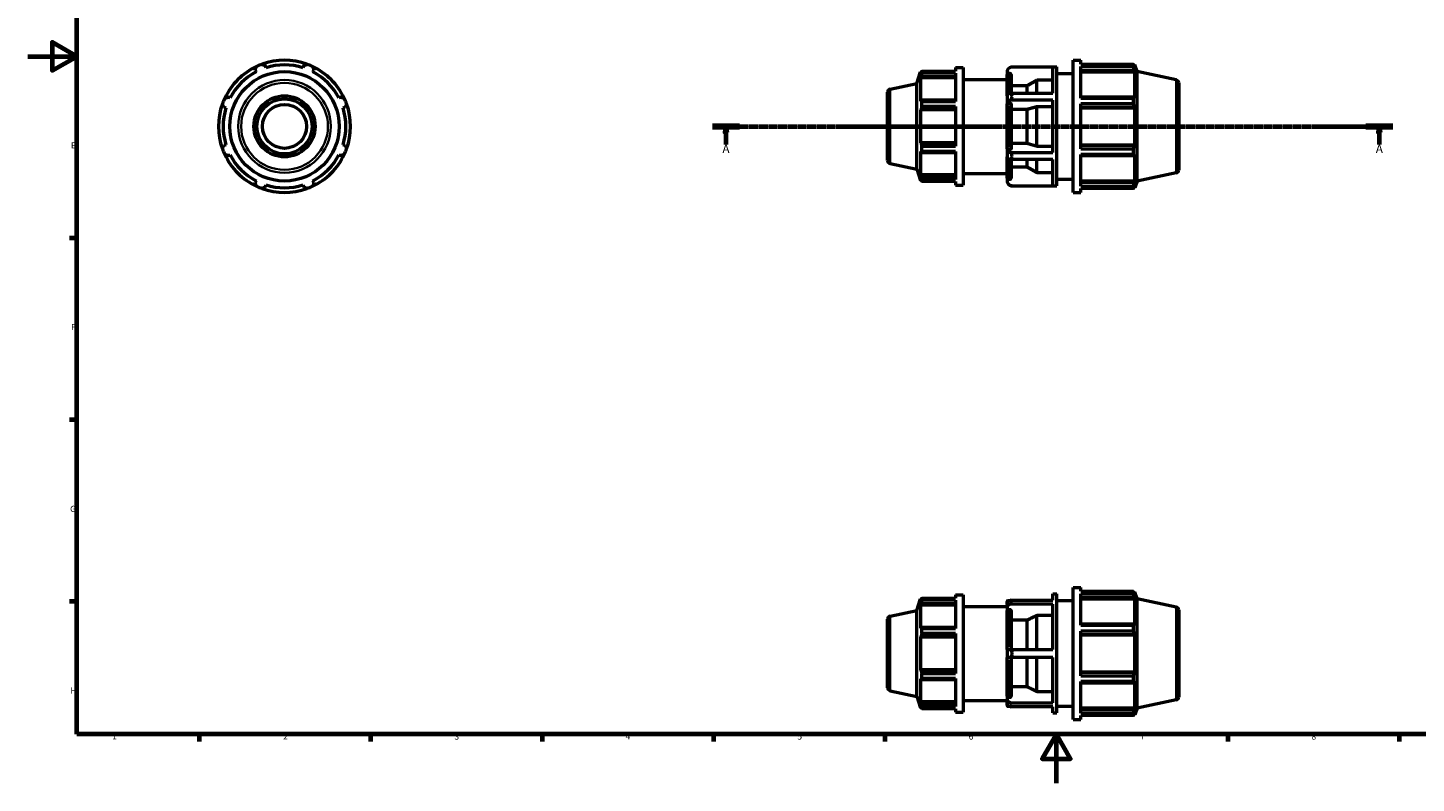
# Model space of a CAD drawing. Units: millimetres. Extents: x -19 to 931, y 0 to 654.
# Drawn here: x 0 to 568, y 0 to 309 of the extents above; entities that cross this region are included whole.
import ezdxf

# ---------------------------------------------------------------- set-up
doc = ezdxf.new("R2010")
doc.units = ezdxf.units.MM
doc.linetypes.add('CHAIN', pattern=[0.7087, 0.4724, -0.0591, 0.1181, -0.0591])
for name, color, linetype, lineweight in [('Border (ISO)', 7, 'Continuous', 70), ('Section Line (ISO)', 7, 'CHAIN', 70), ('Visible (ISO)', 7, 'Continuous', 50), ('Visible Narrow (ISO)', 7, 'Continuous', 35)]:
    doc.layers.add(name, color=color, linetype=linetype, lineweight=lineweight)
doc.styles.add('Label Text (ISO)', font='tahoma.ttf')
doc.styles.add('Note Text (ISO)', font='tahoma.ttf')

# ---------------------------------------------------------------- blocks, each defined once
blk = doc.blocks.new('Borders Default Border')
at = {"layer": 'Border (ISO)'}
for p, q in [((20, 222.75), (17.1, 222.75)), ((20, 148.5), (17.1, 148.5)), ((20, 74.25), (17.1, 74.25)), ((70.08, 20), (70.08, 17.1)), ((140.17, 20), (140.17, 17.1)), ((210.25, 20), (210.25, 17.1)), ((280.33, 20), (280.33, 17.1)), ((350.42, 20), (350.42, 17.1)), ((490.58, 20), (490.58, 17.1)), ((560.67, 20), (560.67, 17.1))]:
    blk.add_line(p, q, dxfattribs=at)
at = {"layer": 'Border (ISO)', "flags": 128}
for points in [[(20, 20), (20, 574), (821, 574), (821, 20), (20, 20)], [(0, 297), (20, 297), (10, 302.77), (10, 291.23), (20, 297)], [(420.5, 0), (420.5, 20), (414.73, 10), (426.27, 10), (420.5, 20)]]:
    blk.add_lwpolyline(points, dxfattribs=at)
at = {"layer": 'Border (ISO)', "color": 232, "true_color": 0xca0064, "char_height": 2.5, "attachment_point": 7, "style": 'Note Text (ISO)'}
for s, insert in [('E', (17.64, 258.63)), ('F', (17.7, 184.38)), ('G', (17.31, 110.08)), ('H', (17.44, 35.88)), ('1', (34.48, 17.1)), ('2', (104.37, 17.1)), ('3', (174.43, 17.05)), ('4', (244.42, 17.1)), ('5', (314.64, 17.05)), ('6', (384.66, 17.05)), ('7', (454.77, 17.1)), ('8', (524.81, 17.04))]:
    blk.add_mtext(s, dxfattribs=dict(at, insert=insert))
blk = doc.blocks.new('2dTransSection0')
at = {"layer": 'Section Line (ISO)', "linetype": 'CHAIN'}
blk.add_line((279.93, 268.43), (558.13, 268.43), dxfattribs=at)
at = {"layer": 'Section Line (ISO)', "linetype": 'Continuous', "lineweight": 140}
for p, q in [((279.93, 268.43), (291.03, 268.43)), ((547.04, 268.43), (558.13, 268.43))]:
    blk.add_line(p, q, dxfattribs=at)
at = {"layer": 'Section Line (ISO)', "linetype": 'Continuous'}
for p, q in [((285.48, 268.43), (284.98, 265.93)), ((285.48, 265.93), (285.48, 268.43)), ((285.98, 265.93), (285.48, 268.43)), ((552.58, 268.43), (552.08, 265.93)), ((552.58, 265.93), (552.58, 268.43)), ((553.08, 265.93), (552.58, 268.43)), ((284.98, 265.93), (285.98, 265.93)), ((285.48, 260.96), (285.48, 265.93)), ((552.08, 265.93), (553.08, 265.93)), ((552.58, 260.96), (552.58, 265.93))]:
    blk.add_line(p, q, dxfattribs=at)
at = {"layer": 'Section Line (ISO)', "linetype": 'Continuous', "flags": 128}
for points in [[(285.98, 265.93), (285.48, 268.43), (284.98, 265.93), (285.98, 265.93)], [(553.08, 265.93), (552.58, 268.43), (552.08, 265.93), (553.08, 265.93)]]:
    blk.add_lwpolyline(points, dxfattribs=at)
at = {"layer": 'Section Line (ISO)'}
for points in [[(285.98, 265.93), (285.48, 268.43), (284.98, 265.93), (285.98, 265.93)], [(553.08, 265.93), (552.58, 268.43), (552.08, 265.93), (553.08, 265.93)]]:
    blk.add_solid(points, dxfattribs=at)
at = {"layer": 'Section Line (ISO)', "char_height": 3.5, "attachment_point": 7, "style": 'Label Text (ISO)'}
for insert in [(283.99, 256.43), (551.1, 256.43)]:
    blk.add_mtext('A', dxfattribs=dict(at, insert=insert))

msp = doc.modelspace()

# ---------------------------------------------------------------- linework, layer by layer
at = {"layer": 'Visible (ISO)'}
for p, q in [((427.351, 241.427), (427.351, 295.427)), ((427.351, 295.427), (430.551, 295.427)), ((430.551, 293.832), (430.551, 295.427)), ((92.99, 291.419), (93.364, 290.7)), ((97.408, 292.375), (97.164, 293.148)), ((112.753, 293.148), (112.509, 292.375)), ((116.553, 290.7), (116.927, 291.419)), ((363.431, 285.957), (364.988, 290.747)), ((364.988, 290.747), (364.988, 289.714)), ((365.398, 290.747), (364.988, 290.747)), ((365.222, 290.401), (364.988, 289.714)), ((365.534, 291.01), (379.271, 291.01)), ((365.534, 290.142), (365.534, 291.01)), ((379.271, 290.142), (365.534, 290.142)), ((379.271, 292.427), (379.271, 291.01)), ((379.271, 292.427), (382.471, 292.427)), ((379.271, 290.142), (379.271, 278.649)), ((382.471, 292.427), (382.471, 244.427)), ((400.331, 290.567), (400.331, 289.567)), ((400.331, 280.883), (400.331, 289.567)), ((401.631, 289.968), (400.731, 289.968)), ((419.031, 292.675), (402.017, 292.675)), ((402.031, 289.567), (402.031, 281.937)), ((402.491, 292.727), (420.731, 292.727)), ((419.031, 281.937), (419.031, 292.675)), ((420.731, 244.127), (420.731, 292.727)), ((420.731, 290.027), (427.351, 290.027)), ((430.551, 293.832), (452.025, 293.832)), ((430.551, 279.927), (430.551, 292.856)), ((452.025, 292.856), (430.551, 292.856)), ((430.551, 291.419), (452.376, 291.419)), ((430.551, 290.7), (452.639, 290.7)), ((452.025, 292.856), (452.025, 293.832)), ((452.178, 293.537), (452.639, 293.537)), ((452.639, 292.375), (452.376, 293.148)), ((452.376, 291.419), (452.639, 290.7)), ((453.531, 290.791), (452.639, 293.537)), ((452.639, 292.375), (452.639, 293.537)), ((452.639, 280.022), (452.639, 290.7)), ((453.531, 246.064), (453.531, 290.791)), ((469.541, 287.388), (453.531, 290.791)), ((352.521, 283.638), (363.431, 285.957)), ((363.431, 250.898), (363.431, 285.957)), ((364.988, 288.225), (365.222, 288.864)), ((379.271, 288.225), (364.988, 288.225)), ((364.988, 288.225), (364.988, 278.734)), ((365.222, 288.864), (379.271, 288.864)), ((382.471, 287.627), (400.331, 287.627)), ((408.531, 285), (402.031, 285)), ((408.531, 281.937), (408.531, 285)), ((412.531, 281.937), (412.531, 287.26)), ((419.031, 287.26), (412.531, 287.26)), ((470.531, 286.165), (470.531, 250.69)), ((82.686, 280.022), (81.967, 280.396)), ((127.95, 280.396), (127.231, 280.022)), ((351.531, 254.44), (351.531, 282.415)), ((365.222, 279.066), (364.988, 278.734)), ((379.271, 279.066), (365.222, 279.066)), ((365.534, 278.649), (379.271, 278.649)), ((365.534, 276.554), (365.534, 278.649)), ((400.331, 280.883), (400.331, 278.112)), ((402.017, 281.937), (419.031, 281.937)), ((419.031, 279.165), (402.017, 279.165)), ((419.031, 257.689), (419.031, 279.165)), ((452.376, 280.396), (430.551, 280.396)), ((430.551, 279.927), (452.025, 279.927)), ((452.025, 277.57), (452.025, 279.927)), ((452.639, 280.022), (452.376, 280.396)), ((80.238, 276.222), (81.011, 275.978)), ((128.906, 275.978), (129.679, 276.222)), ((364.988, 275.139), (365.222, 275.356)), ((379.271, 275.139), (364.988, 275.139)), ((364.988, 275.139), (364.988, 261.716)), ((365.222, 275.356), (379.271, 275.356)), ((379.271, 276.554), (365.534, 276.554)), ((379.271, 276.554), (379.271, 260.301)), ((400.331, 278.112), (400.331, 277.611)), ((400.331, 259.243), (400.331, 277.611)), ((401.631, 277.812), (400.731, 277.812)), ((402.031, 277.611), (402.031, 259.243)), ((408.531, 275.328), (402.031, 275.328)), ((408.531, 261.527), (408.531, 275.328)), ((412.531, 260.397), (412.531, 276.458)), ((419.031, 276.458), (412.531, 276.458)), ((430.551, 259.285), (430.551, 277.57)), ((452.025, 277.57), (430.551, 277.57)), ((430.551, 276.222), (452.376, 276.222)), ((430.551, 275.978), (452.639, 275.978)), ((452.376, 276.222), (452.639, 275.978)), ((452.639, 260.877), (452.639, 275.978)), ((379.271, 261.716), (364.988, 261.716)), ((365.222, 261.499), (364.988, 261.716)), ((379.271, 261.499), (365.222, 261.499)), ((402.031, 261.527), (408.531, 261.527)), ((81.011, 260.877), (80.238, 260.633)), ((81.967, 256.459), (82.686, 256.833)), ((127.231, 256.833), (127.95, 256.459)), ((129.679, 260.633), (128.906, 260.877)), ((364.988, 258.121), (365.222, 257.789)), ((364.988, 258.121), (364.988, 248.629)), ((365.222, 257.789), (379.271, 257.789)), ((365.534, 260.301), (379.271, 260.301)), ((365.534, 258.206), (365.534, 260.301)), ((379.271, 258.206), (365.534, 258.206)), ((379.271, 258.206), (379.271, 246.713)), ((400.331, 259.243), (400.331, 258.743)), ((400.331, 258.743), (400.331, 255.972)), ((400.331, 247.288), (400.331, 255.972)), ((400.731, 259.043), (401.631, 259.043)), ((402.017, 257.689), (419.031, 257.689)), ((412.531, 260.397), (419.031, 260.397)), ((430.551, 260.877), (452.639, 260.877)), ((452.376, 260.633), (430.551, 260.633)), ((430.551, 259.285), (452.025, 259.285)), ((430.551, 243.999), (430.551, 256.928)), ((452.025, 256.928), (430.551, 256.928)), ((430.551, 256.459), (452.376, 256.459)), ((452.025, 256.928), (452.025, 259.285)), ((452.639, 260.877), (452.376, 260.633)), ((452.376, 256.459), (452.639, 256.833)), ((452.639, 246.155), (452.639, 256.833)), ((352.521, 253.217), (363.431, 250.898)), ((363.431, 250.898), (364.988, 246.107)), ((419.031, 254.918), (402.017, 254.918)), ((402.031, 254.918), (402.031, 247.288)), ((402.031, 251.854), (408.531, 251.854)), ((408.531, 251.854), (408.531, 254.918)), ((412.531, 249.595), (412.531, 254.918)), ((419.031, 244.18), (419.031, 254.918)), ((93.364, 246.155), (92.99, 245.436)), ((97.164, 243.707), (97.408, 244.48)), ((112.509, 244.48), (112.753, 243.707)), ((116.927, 245.436), (116.553, 246.155)), ((379.271, 248.629), (364.988, 248.629)), ((365.222, 247.991), (364.988, 248.629)), ((364.988, 247.14), (365.222, 246.454)), ((364.988, 247.14), (364.988, 246.107)), ((365.398, 246.107), (364.988, 246.107)), ((379.271, 247.991), (365.222, 247.991)), ((365.534, 246.713), (379.271, 246.713)), ((365.534, 245.845), (365.534, 246.713)), ((379.271, 245.845), (365.534, 245.845)), ((379.271, 245.845), (379.271, 244.427)), ((379.271, 244.427), (382.471, 244.427)), ((382.471, 249.227), (400.331, 249.227)), ((400.331, 247.288), (400.331, 246.287)), ((400.731, 246.887), (401.631, 246.887)), ((402.017, 244.18), (419.031, 244.18)), ((402.491, 244.127), (420.731, 244.127)), ((412.531, 249.595), (419.031, 249.595)), ((420.731, 246.827), (427.351, 246.827)), ((430.551, 246.155), (452.639, 246.155)), ((452.376, 245.436), (430.551, 245.436)), ((452.639, 246.155), (452.376, 245.436)), ((452.376, 243.707), (452.639, 244.48)), ((453.531, 246.064), (452.639, 243.317)), ((452.639, 243.317), (452.639, 244.48)), ((469.541, 249.467), (453.531, 246.064)), ((427.351, 241.427), (430.551, 241.427)), ((430.551, 243.999), (452.025, 243.999)), ((430.551, 241.427), (430.551, 243.022)), ((452.025, 243.022), (430.551, 243.022)), ((452.025, 243.022), (452.025, 243.999)), ((452.178, 243.317), (452.639, 243.317)), ((427.351, 26.029), (427.351, 80.029)), ((427.351, 80.029), (430.551, 80.029)), ((430.551, 78.434), (430.551, 80.029)), ((363.431, 70.558), (364.988, 75.349)), ((364.988, 75.349), (364.988, 74.316)), ((365.398, 75.349), (364.988, 75.349)), ((365.222, 75.002), (364.988, 74.316)), ((365.534, 75.611), (379.271, 75.611)), ((365.534, 74.743), (365.534, 75.611)), ((379.271, 74.743), (365.534, 74.743)), ((379.271, 77.029), (379.271, 75.611)), ((379.271, 77.029), (382.471, 77.029)), ((379.271, 74.743), (379.271, 63.251)), ((382.471, 77.029), (382.471, 29.029)), ((400.331, 73.003), (400.331, 74.229)), ((400.731, 74.629), (401.424, 74.629)), ((402.017, 74.828), (419.031, 74.828)), ((419.031, 74.828), (419.031, 77.329)), ((419.031, 77.329), (420.731, 77.329)), ((420.731, 28.729), (420.731, 77.329)), ((420.731, 74.629), (427.351, 74.629)), ((430.551, 78.434), (452.025, 78.434)), ((430.551, 64.528), (430.551, 77.458)), ((452.025, 77.458), (430.551, 77.458)), ((430.551, 76.02), (452.376, 76.02)), ((430.551, 75.302), (452.639, 75.302)), ((452.025, 77.458), (452.025, 78.434)), ((452.178, 78.139), (452.639, 78.139)), ((452.639, 76.977), (452.376, 77.749)), ((452.376, 76.02), (452.639, 75.302)), ((453.531, 75.392), (452.639, 78.139)), ((452.639, 76.977), (452.639, 78.139)), ((452.639, 64.623), (452.639, 75.302)), ((453.531, 30.665), (453.531, 75.392)), ((469.541, 71.989), (453.531, 75.392)), ((352.521, 68.239), (363.431, 70.558)), ((363.431, 35.499), (363.431, 70.558)), ((364.988, 72.827), (365.222, 73.466)), ((379.271, 72.827), (364.988, 72.827)), ((364.988, 72.827), (364.988, 63.335)), ((365.222, 73.466), (379.271, 73.466)), ((382.471, 72.229), (400.331, 72.229)), ((400.331, 73.003), (400.331, 71.403)), ((400.331, 71.403), (400.331, 70.536)), ((400.331, 54.629), (400.331, 70.536)), ((401.631, 70.884), (400.731, 70.884)), ((419.031, 73.228), (402.017, 73.228)), ((402.031, 70.536), (402.031, 54.629)), ((412.531, 54.629), (412.531, 68.538)), ((419.031, 68.538), (412.531, 68.538)), ((419.031, 54.629), (419.031, 73.228)), ((470.531, 70.767), (470.531, 35.291)), ((351.531, 39.041), (351.531, 67.017)), ((365.222, 63.667), (364.988, 63.335)), ((379.271, 63.667), (365.222, 63.667)), ((365.534, 63.251), (379.271, 63.251)), ((365.534, 61.155), (365.534, 63.251)), ((408.531, 66.581), (402.031, 66.581)), ((408.531, 54.629), (408.531, 66.581)), ((452.376, 64.997), (430.551, 64.997)), ((430.551, 64.528), (452.025, 64.528)), ((452.025, 62.171), (452.025, 64.528)), ((452.639, 64.623), (452.376, 64.997)), ((364.988, 59.741), (365.222, 59.957)), ((379.271, 59.741), (364.988, 59.741)), ((364.988, 59.741), (364.988, 46.317)), ((365.222, 59.957), (379.271, 59.957)), ((379.271, 61.155), (365.534, 61.155)), ((379.271, 61.155), (379.271, 44.902)), ((430.551, 43.886), (430.551, 62.171)), ((452.025, 62.171), (430.551, 62.171)), ((430.551, 60.823), (452.376, 60.823)), ((430.551, 60.58), (452.639, 60.58)), ((452.376, 60.823), (452.639, 60.58)), ((452.639, 45.478), (452.639, 60.58)), ((400.331, 54.629), (400.331, 51.429)), ((400.331, 54.629), (402.017, 54.629)), ((402.017, 51.429), (400.331, 51.429)), ((400.331, 35.521), (400.331, 51.429)), ((402.017, 54.629), (419.031, 54.629)), ((419.031, 51.429), (402.017, 51.429)), ((402.031, 51.429), (402.031, 35.521)), ((408.531, 39.476), (408.531, 51.429)), ((412.531, 37.52), (412.531, 51.429)), ((419.031, 32.83), (419.031, 51.429)), ((379.271, 46.317), (364.988, 46.317)), ((365.222, 46.101), (364.988, 46.317)), ((379.271, 46.101), (365.222, 46.101)), ((430.551, 45.478), (452.639, 45.478)), ((452.639, 45.478), (452.376, 45.234)), ((364.988, 42.723), (364.988, 33.231)), ((364.988, 42.723), (365.222, 42.39)), ((365.222, 42.39), (379.271, 42.39)), ((365.534, 44.902), (379.271, 44.902)), ((365.534, 42.807), (365.534, 44.902)), ((379.271, 42.807), (365.534, 42.807)), ((379.271, 42.807), (379.271, 31.314)), ((452.376, 45.234), (430.551, 45.234)), ((430.551, 43.886), (452.025, 43.886)), ((430.551, 28.6), (430.551, 41.529)), ((452.025, 41.529), (430.551, 41.529)), ((430.551, 41.06), (452.376, 41.06)), ((452.025, 41.529), (452.025, 43.886)), ((452.376, 41.06), (452.639, 41.434)), ((452.639, 30.756), (452.639, 41.434)), ((352.521, 37.818), (363.431, 35.499)), ((363.431, 35.499), (364.988, 30.709)), ((400.331, 35.521), (400.331, 34.655)), ((400.331, 34.655), (400.331, 33.055)), ((400.731, 35.174), (401.631, 35.174)), ((402.031, 39.476), (408.531, 39.476)), ((412.531, 37.52), (419.031, 37.52)), ((469.541, 34.068), (453.531, 30.665)), ((379.271, 33.231), (364.988, 33.231)), ((365.222, 32.592), (364.988, 33.231)), ((364.988, 31.742), (364.988, 30.709)), ((364.988, 31.742), (365.222, 31.055)), ((365.398, 30.709), (364.988, 30.709)), ((379.271, 32.592), (365.222, 32.592)), ((365.534, 31.314), (379.271, 31.314)), ((365.534, 30.447), (365.534, 31.314)), ((379.271, 30.447), (365.534, 30.447)), ((379.271, 30.447), (379.271, 29.029)), ((379.271, 29.029), (382.471, 29.029)), ((382.471, 33.829), (400.331, 33.829)), ((400.331, 31.829), (400.331, 33.055)), ((400.731, 31.429), (401.424, 31.429)), ((402.017, 32.83), (419.031, 32.83)), ((419.031, 31.23), (402.017, 31.23)), ((419.031, 28.729), (419.031, 31.23)), ((419.031, 28.729), (420.731, 28.729)), ((420.731, 31.429), (427.351, 31.429)), ((430.551, 30.756), (452.639, 30.756)), ((452.376, 30.037), (430.551, 30.037)), ((430.551, 28.6), (452.025, 28.6)), ((452.025, 27.624), (452.025, 28.6)), ((452.639, 30.756), (452.376, 30.037)), ((452.376, 28.308), (452.639, 29.081)), ((453.531, 30.665), (452.639, 27.919)), ((452.639, 27.919), (452.639, 29.081)), ((427.351, 26.029), (430.551, 26.029)), ((430.551, 26.029), (430.551, 27.624)), ((452.025, 27.624), (430.551, 27.624)), ((452.178, 27.919), (452.639, 27.919))]:
    msp.add_line(p, q, dxfattribs=at)
for radius in [22.363, 12.5, 11.25, 9]:
    msp.add_circle((104.959, 268.427), radius, dxfattribs=at)
for centre, radius, start, end in [((104.959, 268.427), 27, 70.20802, 109.79198), ((104.959, 268.427), 27, 115.20802, 154.79198), ((104.959, 268.427), 25.11, 117.5, 152.5), ((104.959, 268.427), 27, 109.79198, 115.20802), ((104.959, 268.427), 25.11, 72.5, 107.5), ((104.959, 268.427), 27, 64.79198, 70.20802), ((104.959, 268.427), 27, 25.20802, 64.79198), ((104.959, 268.427), 25.11, 27.5, 62.5), ((402.491, 290.567), 2.16, 102.68633, 180), ((469.281, 286.165), 1.25, 0, 78), ((104.959, 268.427), 27, 154.79198, 160.20802), ((104.959, 268.427), 27, 19.79198, 25.20802), ((352.781, 282.415), 1.25, 102, 180), ((104.959, 268.427), 27, 160.20802, 199.79198), ((104.959, 268.427), 25.11, 162.5, 197.5), ((104.959, 268.427), 25.11, 342.5, 17.5), ((104.959, 268.427), 27, 340.20802, 19.79198), ((104.959, 268.427), 27, 199.79198, 205.20802), ((104.959, 268.427), 27, 205.20802, 244.79198), ((104.959, 268.427), 25.11, 207.5, 242.5), ((104.959, 268.427), 27, 295.20802, 334.79198), ((104.959, 268.427), 25.11, 297.5, 332.5), ((104.959, 268.427), 27, 334.79198, 340.20802), ((352.781, 254.44), 1.25, 180, 258), ((469.281, 250.69), 1.25, 282, 0), ((104.959, 268.427), 25.11, 252.5, 287.5), ((402.491, 246.287), 2.16, 180, 257.31367), ((104.959, 268.427), 27, 244.79198, 250.20802), ((104.959, 268.427), 27, 250.20802, 289.79198), ((104.959, 268.427), 27, 289.79198, 295.20802), ((400.731, 74.229), 0.4, 90, 180), ((352.781, 67.017), 1.25, 102, 180), ((469.281, 70.767), 1.25, 0, 78), ((352.781, 39.041), 1.25, 180, 258), ((469.281, 35.291), 1.25, 282, 0), ((400.731, 31.829), 0.4, 180, 270)]:
    msp.add_arc(centre, radius, start, end, dxfattribs=at)
for centre, ratio, start_param, end_param in [((402.491, 280.883), 0.5, 4.9338071, 6.2831853), ((402.491, 278.112), 0.5, 4.9338071, 6.2831853), ((402.491, 258.743), 0.5, 0, 1.3493782), ((402.491, 255.972), 0.5, 0, 1.3493782), ((402.491, 73.003), 0.8660254, 4.9338071, 6.2831853), ((402.491, 71.403), 0.8660254, 4.9338071, 6.2831853), ((402.491, 34.655), 0.8660254, 0, 1.3493782), ((402.491, 33.055), 0.8660254, 0, 1.3493782)]:
    msp.add_ellipse(centre, major_axis=(-2.16, 0), ratio=ratio, start_param=start_param, end_param=end_param, dxfattribs=at)
for points, weights in [([(92.99, 291.419), (93.22, 292.123), (93.459, 292.856)], [1.00332807216, 1.00207174625, 1]), ([(95.816, 293.832), (96.504, 293.483), (97.164, 293.148)], [1, 1.00207174625, 1.00332807216]), ([(112.753, 293.148), (113.413, 293.483), (114.101, 293.832)], [1.00332807216, 1.00207174625, 1]), ([(116.458, 292.856), (116.697, 292.123), (116.927, 291.419)], [1, 1.00207174625, 1.00332807216]), ([(365.222, 290.401), (365.371, 290.699), (365.534, 291.01)], [1.00724123409, 1.00402397561, 1]), ([(365.534, 290.142), (365.371, 289.49), (365.222, 288.864)], [1, 1.00402397561, 1.00724123409]), ([(452.025, 293.832), (452.207, 293.483), (452.376, 293.148)], [1, 1.00207174625, 1.00332807216]), ([(452.376, 291.419), (452.207, 292.123), (452.025, 292.856)], [1.00332807216, 1.00207174625, 1]), ([(412.531, 287.26), (410.404, 286.058), (408.531, 285)], [1, 1.00202544915, 1]), ([(80.53, 279.927), (81.263, 280.166), (81.967, 280.396)], [1, 1.00207174625, 1.00332807216]), ([(127.95, 280.396), (128.654, 280.166), (129.387, 279.927)], [1.00332807216, 1.00207174625, 1]), ([(365.222, 279.066), (365.371, 278.862), (365.534, 278.649)], [1.00724123409, 1.00402397561, 1]), ([(452.025, 279.927), (452.207, 280.166), (452.376, 280.396)], [1, 1.00207174625, 1.00332807216]), ([(80.238, 276.222), (79.903, 276.882), (79.553, 277.57)], [1.00332807216, 1.00207174625, 1]), ([(130.364, 277.57), (130.014, 276.882), (129.679, 276.222)], [1, 1.00207174625, 1.00332807216]), ([(365.534, 276.554), (365.371, 275.943), (365.222, 275.356)], [1, 1.00402397561, 1.00724123409]), ([(412.531, 276.458), (410.404, 275.857), (408.531, 275.328)], [1, 1.00202544931, 1]), ([(452.376, 276.222), (452.207, 276.882), (452.025, 277.57)], [1.00332807216, 1.00207174625, 1]), ([(365.222, 261.499), (365.371, 260.912), (365.534, 260.301)], [1.00724123409, 1.00402397561, 1]), ([(408.531, 261.527), (410.404, 260.997), (412.531, 260.397)], [1, 1.00202544928, 1]), ([(79.553, 259.285), (79.903, 259.973), (80.238, 260.633)], [1, 1.00207174625, 1.00332807216]), ([(81.967, 256.459), (81.263, 256.689), (80.53, 256.928)], [1.00332807216, 1.00207174625, 1]), ([(129.387, 256.928), (128.654, 256.689), (127.95, 256.459)], [1, 1.00207174625, 1.00332807216]), ([(129.679, 260.633), (130.014, 259.973), (130.364, 259.285)], [1.00332807216, 1.00207174625, 1]), ([(365.534, 258.206), (365.371, 257.993), (365.222, 257.789)], [1, 1.00402397561, 1.00724123409]), ([(452.025, 259.285), (452.207, 259.973), (452.376, 260.633)], [1, 1.00207174625, 1.00332807216]), ([(452.376, 256.459), (452.207, 256.689), (452.025, 256.928)], [1.00332807216, 1.00207174625, 1]), ([(408.531, 251.854), (410.404, 250.796), (412.531, 249.595)], [1, 1.00202544913, 1]), ([(93.459, 243.999), (93.22, 244.732), (92.99, 245.436)], [1, 1.00207174625, 1.00332807216]), ([(116.927, 245.436), (116.697, 244.732), (116.458, 243.999)], [1.00332807216, 1.00207174625, 1]), ([(365.222, 247.991), (365.371, 247.365), (365.534, 246.713)], [1.00724123409, 1.00402397561, 1]), ([(365.534, 245.845), (365.371, 246.156), (365.222, 246.454)], [1, 1.00402397561, 1.00724123409]), ([(452.025, 243.999), (452.207, 244.732), (452.376, 245.436)], [1, 1.00207174625, 1.00332807216]), ([(97.164, 243.707), (96.504, 243.372), (95.816, 243.022)], [1.00332807216, 1.00207174625, 1]), ([(114.101, 243.022), (113.413, 243.372), (112.753, 243.707)], [1, 1.00207174625, 1.00332807216]), ([(452.376, 243.707), (452.207, 243.372), (452.025, 243.022)], [1.00332807216, 1.00207174625, 1]), ([(365.222, 75.002), (365.371, 75.301), (365.534, 75.611)], [1.00724123409, 1.00402397561, 1]), ([(365.534, 74.743), (365.371, 74.091), (365.222, 73.466)], [1, 1.00402397561, 1.00724123409]), ([(452.025, 78.434), (452.207, 78.085), (452.376, 77.749)], [1, 1.00207174625, 1.00332807216]), ([(452.376, 76.02), (452.207, 76.724), (452.025, 77.458)], [1.00332807216, 1.00207174625, 1]), ([(412.531, 68.538), (410.404, 67.498), (408.531, 66.581)], [1, 1.00202544907, 1]), ([(365.222, 63.667), (365.371, 63.463), (365.534, 63.251)], [1.00724123409, 1.00402397561, 1]), ([(452.025, 64.528), (452.207, 64.768), (452.376, 64.997)], [1, 1.00207174625, 1.00332807216]), ([(365.534, 61.155), (365.371, 60.544), (365.222, 59.957)], [1, 1.00402397561, 1.00724123409]), ([(452.376, 60.823), (452.207, 61.483), (452.025, 62.171)], [1.00332807216, 1.00207174625, 1]), ([(365.222, 46.101), (365.371, 45.514), (365.534, 44.902)], [1.00724123409, 1.00402397561, 1]), ([(365.534, 42.807), (365.371, 42.594), (365.222, 42.39)], [1, 1.00402397561, 1.00724123409]), ([(452.025, 43.886), (452.207, 44.574), (452.376, 45.234)], [1, 1.00207174625, 1.00332807216]), ([(452.376, 41.06), (452.207, 41.29), (452.025, 41.529)], [1.00332807216, 1.00207174625, 1]), ([(408.531, 39.476), (410.404, 38.56), (412.531, 37.52)], [1, 1.0020254492, 1]), ([(365.222, 32.592), (365.371, 31.966), (365.534, 31.314)], [1.00724123409, 1.00402397561, 1]), ([(365.534, 30.447), (365.371, 30.757), (365.222, 31.055)], [1, 1.00402397561, 1.00724123409]), ([(452.025, 28.6), (452.207, 29.333), (452.376, 30.037)], [1, 1.00207174625, 1.00332807216]), ([(452.376, 28.308), (452.207, 27.973), (452.025, 27.624)], [1.00332807216, 1.00207174625, 1])]:
    msp.add_rational_spline(points, weights, degree=2, dxfattribs=at)
for points, knots in [([(400.731, 289.968), (400.682, 289.968), (400.624, 289.956), (400.533, 289.919), (400.483, 289.886), (400.414, 289.816), (400.381, 289.766), (400.343, 289.675), (400.331, 289.616), (400.331, 289.567)], [0, 0, 0, 0, 0.014796465, 0.014796465, 0.029613752, 0.029613752, 0.044456757, 0.044456757, 0.059321909, 0.059321909, 0.059321909, 0.059321909]), ([(402.031, 289.567), (402.031, 289.616), (402.02, 289.675), (401.982, 289.766), (401.949, 289.816), (401.879, 289.886), (401.83, 289.919), (401.739, 289.956), (401.681, 289.968), (401.631, 289.968)], [-0.059321909, -0.059321909, -0.059321909, -0.059321909, -0.044456757, -0.044456757, -0.029613752, -0.029613752, -0.014796465, -0.014796465, 0, 0, 0, 0]), ([(400.731, 277.812), (400.682, 277.812), (400.624, 277.806), (400.533, 277.787), (400.483, 277.771), (400.414, 277.736), (400.381, 277.711), (400.343, 277.665), (400.331, 277.636), (400.331, 277.611)], [0, 0, 0, 0, 0.014796465, 0.014796465, 0.029613752, 0.029613752, 0.044456757, 0.044456757, 0.059321909, 0.059321909, 0.059321909, 0.059321909]), ([(402.031, 277.611), (402.031, 277.636), (402.02, 277.665), (401.982, 277.711), (401.949, 277.736), (401.879, 277.771), (401.83, 277.787), (401.739, 277.806), (401.681, 277.812), (401.631, 277.812)], [-0.059321909, -0.059321909, -0.059321909, -0.059321909, -0.044456757, -0.044456757, -0.029613752, -0.029613752, -0.014796465, -0.014796465, 0, 0, 0, 0]), ([(400.331, 259.243), (400.331, 259.218), (400.343, 259.189), (400.381, 259.144), (400.414, 259.119), (400.483, 259.084), (400.533, 259.067), (400.624, 259.048), (400.682, 259.043), (400.731, 259.043)], [-0.059321909, -0.059321909, -0.059321909, -0.059321909, -0.044456757, -0.044456757, -0.029613752, -0.029613752, -0.014796465, -0.014796465, 0, 0, 0, 0]), ([(401.631, 259.043), (401.681, 259.043), (401.739, 259.048), (401.83, 259.067), (401.879, 259.084), (401.949, 259.119), (401.982, 259.144), (402.02, 259.189), (402.031, 259.218), (402.031, 259.243)], [0, 0, 0, 0, 0.014796465, 0.014796465, 0.029613752, 0.029613752, 0.044456757, 0.044456757, 0.059321909, 0.059321909, 0.059321909, 0.059321909]), ([(400.331, 247.288), (400.331, 247.238), (400.343, 247.18), (400.381, 247.088), (400.414, 247.039), (400.483, 246.969), (400.533, 246.936), (400.624, 246.898), (400.682, 246.887), (400.731, 246.887)], [-0.059321909, -0.059321909, -0.059321909, -0.059321909, -0.044456757, -0.044456757, -0.029613752, -0.029613752, -0.014796465, -0.014796465, 0, 0, 0, 0]), ([(401.631, 246.887), (401.681, 246.887), (401.739, 246.898), (401.83, 246.936), (401.879, 246.969), (401.949, 247.039), (401.982, 247.088), (402.02, 247.18), (402.031, 247.238), (402.031, 247.288)], [0, 0, 0, 0, 0.014796465, 0.014796465, 0.029613752, 0.029613752, 0.044456757, 0.044456757, 0.059321909, 0.059321909, 0.059321909, 0.059321909]), ([(400.731, 70.884), (400.682, 70.884), (400.624, 70.874), (400.533, 70.841), (400.483, 70.812), (400.414, 70.752), (400.381, 70.709), (400.343, 70.63), (400.331, 70.579), (400.331, 70.536)], [0, 0, 0, 0, 0.014796465, 0.014796465, 0.029613752, 0.029613752, 0.044456757, 0.044456757, 0.059321909, 0.059321909, 0.059321909, 0.059321909]), ([(402.031, 70.536), (402.031, 70.579), (402.02, 70.63), (401.982, 70.709), (401.949, 70.752), (401.879, 70.812), (401.83, 70.841), (401.739, 70.874), (401.681, 70.884), (401.631, 70.884)], [-0.059321909, -0.059321909, -0.059321909, -0.059321909, -0.044456757, -0.044456757, -0.029613752, -0.029613752, -0.014796465, -0.014796465, 0, 0, 0, 0]), ([(400.331, 35.521), (400.331, 35.478), (400.343, 35.428), (400.381, 35.349), (400.414, 35.306), (400.483, 35.245), (400.533, 35.217), (400.624, 35.184), (400.682, 35.174), (400.731, 35.174)], [-0.059321909, -0.059321909, -0.059321909, -0.059321909, -0.044456757, -0.044456757, -0.029613752, -0.029613752, -0.014796465, -0.014796465, 0, 0, 0, 0]), ([(401.631, 35.174), (401.681, 35.174), (401.739, 35.184), (401.83, 35.217), (401.879, 35.245), (401.949, 35.306), (401.982, 35.349), (402.02, 35.428), (402.031, 35.478), (402.031, 35.521)], [0, 0, 0, 0, 0.014796465, 0.014796465, 0.029613752, 0.029613752, 0.044456757, 0.044456757, 0.059321909, 0.059321909, 0.059321909, 0.059321909])]:
    msp.add_open_spline(points, degree=3, knots=knots, dxfattribs=at)
for points in [[(402.017, 292.675), (402.178, 292.711), (402.338, 292.727), (402.491, 292.727)], [(402.491, 280.577), (402.338, 281.024), (402.177, 281.48), (402.017, 281.937)], [(402.017, 279.165), (402.177, 279.658), (402.338, 280.131), (402.491, 280.577)], [(402.491, 256.277), (402.338, 256.724), (402.177, 257.197), (402.017, 257.689)], [(402.017, 254.918), (402.177, 255.375), (402.338, 255.831), (402.491, 256.277)], [(402.491, 244.127), (402.338, 244.127), (402.178, 244.144), (402.017, 244.18)], [(402.491, 74.073), (402.338, 74.331), (402.177, 74.585), (402.017, 74.828)], [(402.017, 73.228), (402.177, 73.533), (402.338, 73.815), (402.491, 74.073)], [(402.491, 53.029), (402.338, 53.542), (402.178, 54.08), (402.017, 54.629)], [(402.017, 51.429), (402.178, 51.978), (402.338, 52.515), (402.491, 53.029)], [(402.491, 31.984), (402.338, 32.242), (402.177, 32.525), (402.017, 32.83)], [(402.017, 31.23), (402.177, 31.473), (402.338, 31.727), (402.491, 31.984)]]:
    msp.add_open_spline(points, degree=3, dxfattribs=at)
at = {"layer": 'Visible Narrow (ISO)'}
for p, q in [((400.731, 289.881), (400.731, 282.224)), ((401.631, 282.559), (401.631, 289.884)), ((469.541, 249.7), (469.541, 287.154)), ((352.521, 283.451), (352.521, 253.404)), ((400.731, 276.928), (400.731, 259.926)), ((401.631, 259.926), (401.631, 276.928)), ((400.731, 254.63), (400.731, 246.974)), ((401.631, 246.971), (401.631, 254.296)), ((400.731, 74.627), (400.731, 74.14)), ((400.731, 70.319), (400.731, 55.595)), ((401.631, 55.595), (401.631, 70.319)), ((469.541, 34.302), (469.541, 71.756)), ((352.521, 68.052), (352.521, 38.006)), ((400.731, 50.463), (400.731, 35.738)), ((401.631, 35.738), (401.631, 50.463)), ((400.731, 31.918), (400.731, 31.43))]:
    msp.add_line(p, q, dxfattribs=at)
for radius in [18.96, 17.738]:
    msp.add_circle((104.959, 268.427), radius, dxfattribs=at)

# ---------------------------------------------------------------- block references
msp.add_blockref('Borders Default Border', (0, 0))
at = {"layer": 'Section Line (ISO)'}
msp.add_blockref('2dTransSection0', (0, 0), dxfattribs=at)

doc.saveas('drawing.dxf')
